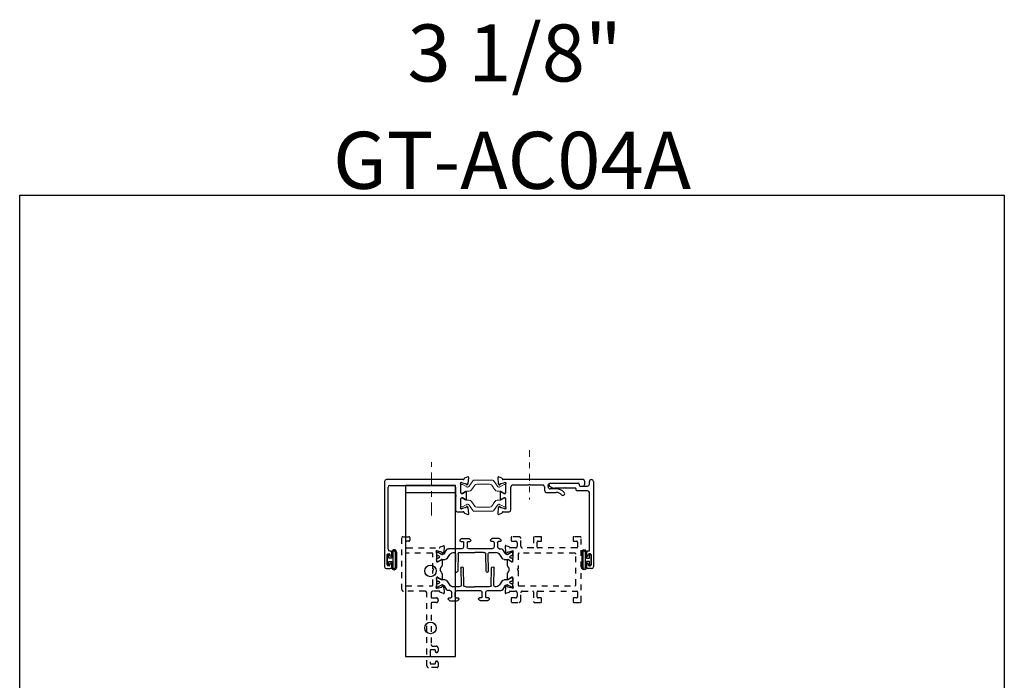
# Model space of a CAD drawing. Extents: x 68 to 324, y -50 to 46.
# Drawn here: x 307 to 324, y 11 to 22 of the extents above; entities that cross this region are included whole.
import ezdxf

# ---------------------------------------------------------------- set-up
doc = ezdxf.new("R2010")
doc.units = 0
doc.header["$LTSCALE"] = 0.3
doc.header["$MEASUREMENT"] = 0
for name, pattern in [('CENTER', [0.7, 0.4, -0.1, 0.1, -0.1]), ('CENTER2', [1.125, 0.75, -0.125, 0.125, -0.125]), ('HIDDEN2', [0.1875, 0.125, -0.0625])]:
    doc.linetypes.add(name, pattern=pattern)
doc.layers.get('0').update_dxf_attribs({"linetype": 'CONTINUOUS'})
for name, color, linetype, lineweight in [('b850269$0$B950019$0$I Strut', 3, 'CONTINUOUS', 13), ('b850269$0$Thermal Strut', 3, 'CONTINUOUS', 5), ('Dimensions_Notes', 7, 'CONTINUOUS', 13)]:
    doc.layers.add(name, color=color, linetype=linetype, lineweight=lineweight)
for name, color, linetype in [('b850269$0$e850260$0$e850260$0$e851487$0$EXT_MISC', 5, 'CONTINUOUS'), ('b850269$0$e850261$0$EXT_MISC', 5, 'CONTINUOUS'), ('B929308$0$929308_Angle', 44, 'CONTINUOUS'), ('e850266$0$EXT_MULLIONS', 4, 'CONTINUOUS'), ('Elevation', 5, 'CONTINUOUS'), ('h950039$0$I-BAR', 3, 'CONTINUOUS'), ('HARD_SEAL', 7, 'CONTINUOUS')]:
    doc.layers.add(name, color=color, linetype=linetype)
doc.styles.add('DIMS', font='ROMANC.SHX')

# ---------------------------------------------------------------- blocks, each defined once
blk = doc.blocks.new('e850266')
at = {"layer": 'e850266$0$EXT_MULLIONS'}
for p, q in [((-0.775, 0.688), (-0.775, 0.704)), ((-0.755, 0.724), (-0.261, 0.724)), ((-0.246, 0.709), (-0.246, 0.689)), ((-0.07, 0.705), (-0.07, 0.751)), ((0, 0.751), (0, -0.743)), ((-0.507, 0.639), (-0.677, 0.639)), ((-0.497, 0.649), (-0.507, 0.639)), ((-0.487, 0.639), (-0.497, 0.649)), ((-0.316, 0.639), (-0.487, 0.639)), ((-0.301, 0.604), (-0.301, 0.624)), ((-0.101, 0.589), (-0.286, 0.589)), ((-0.231, 0.674), (-0.101, 0.674)), ((-0.07, -0.464), (-0.07, 0.558)), ((-0.12, -0.541), (-0.12, -0.495)), ((-0.089, -0.464), (-0.07, -0.464)), ((-0.055, -0.514), (-0.075, -0.514)), ((-0.09, -0.529), (-0.09, -0.541)), ((-0.04, -0.709), (-0.04, -0.529)), ((-0.12, -0.743), (-0.12, -0.696)), ((-0.09, -0.696), (-0.09, -0.709)), ((-0.031, -0.774), (-0.089, -0.774)), ((-0.075, -0.724), (-0.055, -0.724))]:
    blk.add_line(p, q, dxfattribs=at)
for centre, radius, start, end in [((-0.755, 0.704), 0.02, 90, 180), ((-0.261, 0.709), 0.015, 0, 90), ((-0.101, 0.705), 0.031, 270, 0), ((-0.035, 0.751), 0.035, 0, 180), ((-0.755, 0.688), 0.02, 180, 228.8933), ((-0.677, 0.777), 0.138, 228.8933, 270), ((-0.316, 0.624), 0.015, 0, 90), ((-0.286, 0.604), 0.015, 180, 270), ((-0.231, 0.689), 0.015, 180, 270), ((-0.101, 0.558), 0.031, 0, 90), ((-0.089, -0.495), 0.031, 90, 180), ((-0.075, -0.529), 0.015, 90, 180), ((-0.055, -0.529), 0.015, 0, 90), ((-0.105, -0.541), 0.015, 180, 0), ((-0.105, -0.696), 0.015, 0, 180), ((-0.089, -0.743), 0.031, 180, 270), ((-0.075, -0.709), 0.015, 180, 270), ((-0.055, -0.709), 0.015, 270, 0), ((-0.031, -0.743), 0.031, 270, 360)]:
    blk.add_arc(centre, radius, start, end, dxfattribs=at)
blk = doc.blocks.new('bulb_2680')
at = {"layer": 'HARD_SEAL'}
for p, q in [((-0.175, -0.134), (-0.175, 0.134)), ((-0.155, -0.134), (-0.155, 0.134)), ((-0.112, -0.134), (-0.112, 0.134)), ((-0.092, 0.032), (-0.092, 0.134)), ((-0.04, 0.032), (-0.092, 0.032)), ((-0.01, 0.095), (-0.04, 0.095)), ((-0.04, 0.095), (-0.04, 0.032)), ((-0.01, -0.095), (-0.01, 0.095)), ((-0.092, -0.134), (-0.092, -0.031)), ((-0.092, -0.031), (-0.04, -0.031)), ((-0.04, -0.031), (-0.04, -0.095)), ((-0.04, -0.095), (-0.01, -0.095))]:
    blk.add_line(p, q, dxfattribs=at)
for centre, radius, start, end in [((-0.133, 0.134), 0.0415, 0, 180), ((-0.133, 0.134), 0.0215, 0, 180), ((-0.133, -0.134), 0.0415, 180, 0), ((-0.133, -0.134), 0.0215, 180, 0)]:
    blk.add_arc(centre, radius, start, end, dxfattribs=at)
blk = doc.blocks.new('h950039')
at = {"layer": 'h950039$0$I-BAR'}
for p, q in [((0.204, 0.286), (0.204, 0.291)), ((0.209, 0.302), (0.226, 0.319)), ((0.219, 0.271), (0.253, 0.271)), ((0.237, 0.323), (0.361, 0.323)), ((0.268, 0.256), (0.268, 0.176)), ((0.33, 0.256), (0.33, 0.176)), ((0.345, 0.271), (0.378, 0.271)), ((0.389, 0.302), (0.372, 0.319)), ((0.393, 0.286), (0.393, 0.291)), ((0.737, 0.286), (0.737, 0.291)), ((0.742, 0.302), (0.759, 0.319)), ((0.786, 0.271), (0.752, 0.271)), ((0.894, 0.323), (0.77, 0.323)), ((0.801, 0.256), (0.801, 0.176)), ((0.863, 0.256), (0.863, 0.176)), ((0.911, 0.271), (0.878, 0.271)), ((0.922, 0.302), (0.905, 0.319)), ((0.926, 0.286), (0.926, 0.291)), ((-0.001, 0.051), (-0.001, 0.067)), ((0.004, 0.03), (0.004, 0.044)), ((0.013, 0.021), (0.015, 0.021)), ((0.023, 0.084), (0.016, 0.084)), ((0.089, 0.048), (0.028, 0.082)), ((0.106, 0.046), (0.096, 0.046)), ((0.183, 0.131), (0.14, 0.064)), ((0.235, 0.045), (0.19, -0.025)), ((0.237, 0.145), (0.209, 0.145)), ((0.392, 0.081), (0.303, 0.081)), ((0.361, 0.145), (0.77, 0.145)), ((0.414, 0.076), (0.396, 0.08)), ((0.426, -0.246), (0.431, 0.056)), ((0.47, -0.247), (0.475, 0.056)), ((0.513, 0.08), (0.492, 0.076)), ((0.517, 0.081), (0.669, 0.081)), ((0.92, 0.081), (0.669, 0.081)), ((0.894, 0.145), (1.129, 0.145)), ((0.945, 0.076), (0.924, 0.08)), ((0.961, 0.056), (0.967, -0.247)), ((1.006, 0.056), (1.011, -0.246)), ((1.149, -0.025), (1.105, 0.043)), ((1.198, 0.064), (1.155, 0.131)), ((1.243, 0.046), (1.232, 0.046)), ((1.31, 0.082), (1.249, 0.048)), ((1.323, 0.084), (1.315, 0.084)), ((1.324, 0.021), (1.326, 0.021)), ((1.334, 0.044), (1.334, 0.03)), ((1.339, 0.067), (1.339, 0.051)), ((-0.001, -0.066), (-0.001, -0.05)), ((0.004, -0.029), (0.004, -0.042)), ((0.014, -0.02), (0.012, -0.02)), ((0.022, -0.083), (0.015, -0.083)), ((0.027, -0.081), (0.092, -0.046)), ((0.154, -0.044), (0.098, -0.044)), ((1.24, -0.044), (1.184, -0.044)), ((1.247, -0.046), (1.311, -0.081)), ((1.323, -0.083), (1.316, -0.083)), ((1.326, -0.02), (1.324, -0.02)), ((1.335, -0.042), (1.334, -0.029)), ((1.339, -0.05), (1.34, -0.066))]:
    blk.add_line(p, q, dxfattribs=at)
for centre, radius, start, end in [((0.219, 0.291), 0.015, 135, 180), ((0.219, 0.286), 0.015, 180, 270), ((0.237, 0.308), 0.015, 90, 135), ((0.237, 0.176), 0.031, 270, 0), ((0.253, 0.256), 0.015, 360, 90), ((0.345, 0.256), 0.015, 90, 180), ((0.361, 0.176), 0.031, 180, 270), ((0.361, 0.308), 0.015, 45, 90), ((0.378, 0.286), 0.015, 270, 0), ((0.378, 0.291), 0.015, 0, 45), ((0.752, 0.291), 0.015, 135, 180), ((0.752, 0.286), 0.015, 180, 270), ((0.77, 0.308), 0.015, 90, 135), ((0.77, 0.176), 0.031, 270, 360), ((0.786, 0.256), 0.015, 360, 90), ((0.878, 0.256), 0.015, 90, 180), ((0.894, 0.176), 0.031, 180, 270), ((0.894, 0.308), 0.015, 45, 90), ((0.911, 0.286), 0.015, 270, 0), ((0.911, 0.291), 0.015, 0, 45), ((0.016, 0.067), 0.0163, 89.8362, 179.8372), ((0.007, 0.051), 0.00777, 179.8372, 246.5712), ((0.013, 0.03), 0.00854, 179.8372, 269.8372), ((0.015, 0.03), 0.00854, 269.8372, 295.8352), ((0.029, 0.001), 0.0241, 243.8392, 115.8352), ((0.023, 0.074), 0.0101, 60.371, 89.8362), ((0.096, 0.059), 0.0136, 240.371, 270), ((0.106, 0.087), 0.0408, 270, 327.1), ((0.209, 0.114), 0.031, 90, 147.1), ((0.302, 0.002), 0.0796, 89.5, 147.1), ((0.392, 0.06), 0.0206, 78.1901, 89.5), ((0.41, 0.056), 0.0206, 359, 78.1901), ((0.496, 0.056), 0.0206, 101.3099, 179), ((0.517, 0.06), 0.0206, 90, 101.3099), ((0.92, 0.06), 0.0206, 78.6901, 90), ((0.941, 0.056), 0.0206, 1, 78.6901), ((1.027, 0.056), 0.0206, 103.0209, 181), ((1.04, 0.001), 0.0777, 32.9, 103.0209), ((1.129, 0.114), 0.031, 32.9, 90), ((1.232, 0.087), 0.0408, 212.9, 270), ((1.243, 0.059), 0.0136, 270, 299.629), ((1.31, 0.001), 0.0241, 64.1648, 296.1608), ((1.315, 0.074), 0.0101, 90.1638, 119.629), ((1.324, 0.03), 0.00854, 244.1648, 270.1628), ((1.323, 0.067), 0.0163, 0.1628, 90.1638), ((1.326, 0.03), 0.00854, 270.1628, 0.1628), ((1.331, 0.051), 0.00777, 293.4288, 0.1628), ((0.007, -0.05), 0.00777, 113.1032, 179.8372), ((0.015, -0.066), 0.0163, 178.4271, 269.8362), ((0.012, -0.029), 0.00854, 89.8372, 179.8372), ((0.014, -0.029), 0.00854, 63.8392, 89.8372), ((0.022, -0.072), 0.0101, 269.8362, 298.8), ((0.098, -0.058), 0.0136, 90, 118.8), ((0.154, -0.002), 0.0427, 270, 327.1), ((1.184, -0.002), 0.0427, 212.9, 270), ((1.24, -0.058), 0.0136, 61.2, 90), ((1.316, -0.072), 0.0101, 241.2, 270.1638), ((1.324, -0.029), 0.00854, 90.1628, 116.1608), ((1.323, -0.066), 0.0163, 270.1638, 1.5729), ((1.326, -0.029), 0.00854, 0.1628, 90.1628), ((1.331, -0.05), 0.00777, 0.1628, 66.8968), ((0.448, -0.247), 0.0223, 179, 269), ((0.448, -0.247), 0.0223, 269, 359), ((0.989, -0.247), 0.0223, 181, 271), ((0.989, -0.247), 0.0223, 271, 1)]:
    blk.add_arc(centre, radius, start, end, dxfattribs=at)
blk = doc.blocks.new('B929308$0$929308_Front')
at = {"layer": 'B929308$0$929308_Angle'}
for p, q in [((0.4375, 0), (-0.4375, 0)), ((-0.4375, 0), (-0.4375, -3)), ((0.4375, -3), (0.4375, 0)), ((-0.4375, -0.125), (0.4375, -0.125)), ((-0.4375, -3), (0.4375, -3))]:
    blk.add_line(p, q, dxfattribs=at)
for centre in [(0, -1.5), (0, -2.5)]:
    blk.add_circle(centre, 0.1015, dxfattribs=at)

msp = doc.modelspace()

# ---------------------------------------------------------------- linework, layer by layer
at = {"linetype": 'HIDDEN2'}
for p, q in [((315.197, 13.171), (315.197, 13.122)), ((315.334, 13.186), (315.212, 13.186)), ((315.365, 13.02), (315.365, 13.155)), ((315.59, 13.171), (315.59, 13.004)), ((315.716, 13.186), (315.605, 13.186)), ((315.731, 13.122), (315.731, 13.171)), ((316.282, 13.171), (316.282, 13.122)), ((316.408, 13.186), (316.297, 13.186)), ((316.423, 12.049), (316.423, 13.171)), ((316.423, 13.171), (316.423, 13.171)), ((315.089, 13.016), (315.097, 12.923)), ((315.16, 13.008), (315.105, 13.028)), ((315.272, 12.989), (315.18, 12.989)), ((315.212, 13.107), (315.272, 13.107)), ((315.303, 13.076), (315.303, 13.02)), ((315.575, 12.989), (315.396, 12.989)), ((315.652, 13.004), (315.652, 13.092)), ((315.667, 13.107), (315.716, 13.107)), ((316.345, 12.989), (315.667, 12.989)), ((316.297, 13.107), (316.345, 13.107)), ((316.36, 13.092), (316.36, 13.004)), ((315.1, 12.915), (315.115, 12.901)), ((315.128, 12.905), (315.129, 12.909)), ((315.128, 12.777), (315.128, 12.683)), ((315.138, 12.917), (315.213, 12.938)), ((315.2, 12.747), (315.14, 12.783)), ((315.216, 12.938), (315.223, 12.938)), ((315.227, 12.909), (315.227, 12.757)), ((315.319, 12.88), (315.319, 12.625)), ((316.314, 12.895), (315.334, 12.895)), ((316.329, 12.34), (316.329, 12.88)), ((315.215, 12.745), (315.206, 12.745)), ((315.319, 12.625), (315.304, 12.61)), ((315.304, 12.61), (315.319, 12.595)), ((315.128, 12.537), (315.128, 12.444)), ((315.14, 12.437), (315.2, 12.474)), ((315.206, 12.475), (315.215, 12.475)), ((315.227, 12.464), (315.227, 12.312)), ((315.319, 12.595), (315.319, 12.34)), ((315.097, 12.298), (315.089, 12.205)), ((315.115, 12.32), (315.1, 12.305)), ((315.129, 12.312), (315.128, 12.316)), ((315.213, 12.283), (315.138, 12.303)), ((315.223, 12.283), (315.216, 12.283)), ((315.334, 12.325), (316.314, 12.325)), ((315.105, 12.193), (315.16, 12.213)), ((315.178, 12.231), (315.272, 12.231)), ((315.197, 12.098), (315.197, 12.049)), ((315.27, 12.113), (315.212, 12.113)), ((315.303, 12.2), (315.303, 12.144)), ((315.365, 12.065), (315.365, 12.2)), ((315.396, 12.231), (315.575, 12.231)), ((315.59, 12.216), (315.59, 12.049)), ((315.652, 12.128), (315.652, 12.216)), ((315.667, 12.231), (316.345, 12.231)), ((315.716, 12.113), (315.667, 12.113)), ((315.731, 12.049), (315.731, 12.098)), ((316.282, 12.098), (316.282, 12.049)), ((316.345, 12.113), (316.297, 12.113)), ((316.36, 12.216), (316.36, 12.128)), ((315.212, 12.034), (315.334, 12.034)), ((315.605, 12.034), (315.716, 12.034)), ((316.297, 12.034), (316.408, 12.034))]:
    msp.add_line(p, q, dxfattribs=at)
for points in [[(313.919, 12.08), (313.919, 12.064, -0.414214), (313.888, 12.033), (313.809, 12.033, 0.414214), (313.794, 12.018), (313.794, 11.297, 0.414214), (313.825, 11.266), (313.884, 11.266, -0.414214), (313.915, 11.235), (313.915, 11.177, -0.414214), (313.895, 11.157), (313.885, 11.157, -0.414214), (313.87, 11.172), (313.87, 11.189, 0.414214), (313.855, 11.204), (313.794, 11.204, 0.414214), (313.779, 11.189), (313.779, 10.969, 0.414214), (313.794, 10.954), (313.855, 10.954, 0.414214), (313.87, 10.969), (313.87, 10.986, -0.414214), (313.885, 11.001), (313.895, 11.001, -0.414214), (313.915, 10.981), (313.915, 10.907, -0.414214), (313.9, 10.892), (313.748, 10.892, -0.414214), (313.717, 10.923), (313.717, 12.199, 0.414214), (313.686, 12.23), (313.311, 12.23, -0.414214), (313.28, 12.261), (313.28, 13.169, -0.414214), (313.295, 13.184), (313.405, 13.184, -0.414214), (313.42, 13.169), (313.42, 13.122, -0.414214), (313.405, 13.107), (313.373, 13.107, 0.414214), (313.342, 13.076), (313.342, 13.019, 0.414214), (313.373, 12.988), (313.934, 12.988, 0.357658), (313.946, 12.997, -0.261972), (313.954, 13.006), (314.009, 13.026, -0.548619), (314.025, 13.014), (314.017, 12.921, -0.176327), (314.013, 12.914), (313.999, 12.899, -0.57735), (313.986, 12.903), (313.985, 12.907, 0.267949), (313.976, 12.916), (313.9, 12.936, 0.065543), (313.897, 12.937), (313.891, 12.937, 0.6885), (313.883, 12.916, -0.213422), (313.887, 12.907), (313.887, 12.755, 0.414214), (313.899, 12.744), (313.908, 12.744, 0.137872), (313.914, 12.745), (313.974, 12.782, -0.585524), (313.986, 12.775), (313.986, 12.682, -0.230035), (313.974, 12.657, 0.485774), (313.974, 12.56, -0.230035), (313.986, 12.536), (313.986, 12.442, -0.585524), (313.974, 12.436), (313.914, 12.472, 0.137872), (313.908, 12.474), (313.899, 12.474, 0.414214), (313.887, 12.462), (313.887, 12.31, -0.213422), (313.883, 12.302, 0.6885), (313.891, 12.281), (313.897, 12.281, 0.065543), (313.9, 12.281), (313.976, 12.302, 0.267949), (313.985, 12.31), (313.986, 12.314, -0.57735), (313.999, 12.318), (314.013, 12.304, -0.176327), (314.017, 12.296), (314.025, 12.203, -0.548619), (314.009, 12.191), (313.954, 12.211, -0.263725), (313.946, 12.22, 0.33706), (313.935, 12.23), (313.825, 12.23, 0.414214), (313.794, 12.199), (313.794, 12.126, 0.414214), (313.809, 12.111), (313.888, 12.111, -0.414214)], [(313.825, 12.88, 0.414214), (313.81, 12.895), (313.357, 12.895, 0.414214), (313.342, 12.88), (313.342, 12.338, 0.414214), (313.357, 12.323), (313.81, 12.323, 0.414214), (313.825, 12.338), (313.825, 12.594), (313.84, 12.609), (313.825, 12.624)]]:
    msp.add_lwpolyline(points, format="xyb", close=True, dxfattribs=at)
for centre, radius, start, end in [((315.212, 13.171), 0.015, 90, 180), ((315.212, 13.122), 0.015, 180, 270), ((315.334, 13.155), 0.031, 360, 90), ((315.605, 13.171), 0.015, 90, 180), ((315.716, 13.171), 0.015, 0, 90), ((315.716, 13.122), 0.015, 270, 360), ((316.297, 13.171), 0.015, 90, 180), ((316.297, 13.122), 0.015, 180, 270), ((316.408, 13.171), 0.015, 360, 90), ((315.101, 13.017), 0.0118, 70, 185), ((315.156, 12.997), 0.0118, 11.2801, 70), ((315.18, 13.001), 0.012, 191.2801, 270), ((315.272, 13.076), 0.031, 360, 90), ((315.272, 13.02), 0.031, 270, 360), ((315.396, 13.02), 0.031, 180, 270), ((315.575, 13.004), 0.015, 270, 0), ((315.667, 13.092), 0.015, 90, 180), ((315.667, 13.004), 0.015, 180, 270), ((316.345, 13.092), 0.015, 0, 90), ((316.345, 13.004), 0.015, 270, 360), ((315.109, 12.924), 0.0118, 185, 225), ((315.12, 12.907), 0.00787, 225, 345), ((315.136, 12.777), 0.00787, 58.6, 180), ((315.141, 12.906), 0.0118, 105, 165), ((315.216, 12.926), 0.0118, 90, 105), ((315.223, 12.926), 0.0118, 311.8103, 90), ((315.238, 12.909), 0.0118, 131.8103, 180), ((315.334, 12.88), 0.015, 90, 180), ((316.314, 12.88), 0.015, 0, 90), ((315.159, 12.683), 0.031, 180, 231.8186), ((315.102, 12.61), 0.062, 308.1814, 51.8186), ((315.206, 12.757), 0.0118, 238.6, 270), ((315.215, 12.757), 0.0118, 270, 360), ((315.159, 12.537), 0.031, 128.1814, 180), ((315.136, 12.444), 0.00787, 180, 301.4), ((315.206, 12.464), 0.0118, 90, 121.4), ((315.215, 12.464), 0.0118, 0, 90), ((315.109, 12.297), 0.0118, 135, 175), ((315.12, 12.314), 0.00787, 15, 135), ((315.141, 12.315), 0.0118, 195, 255), ((315.216, 12.294), 0.0118, 255, 270), ((315.223, 12.294), 0.0118, 270, 48.1897), ((315.238, 12.312), 0.0118, 180, 228.1897), ((315.334, 12.34), 0.015, 180, 270), ((316.314, 12.34), 0.015, 270, 0), ((315.101, 12.204), 0.0118, 175, 290), ((315.156, 12.224), 0.0118, 290, 349.0957), ((315.179, 12.22), 0.0118, 94.5882, 169.0957), ((315.212, 12.098), 0.015, 90, 180), ((315.272, 12.144), 0.031, 266.8152, 360), ((315.272, 12.2), 0.031, 0, 90), ((315.396, 12.2), 0.031, 90, 180), ((315.575, 12.216), 0.015, 360, 90), ((315.667, 12.216), 0.015, 90, 180), ((315.667, 12.128), 0.015, 180, 270), ((315.716, 12.098), 0.015, 0, 90), ((316.297, 12.098), 0.015, 90, 180), ((316.345, 12.216), 0.015, 0, 90), ((316.345, 12.128), 0.015, 270, 0), ((315.212, 12.049), 0.015, 180, 270), ((315.334, 12.065), 0.031, 270, 0), ((315.605, 12.049), 0.015, 180, 270), ((315.716, 12.049), 0.015, 270, 0), ((316.297, 12.049), 0.015, 180, 270), ((316.408, 12.049), 0.015, 270, 360)]:
    msp.add_arc(centre, radius, start, end, dxfattribs=at)
at = {"layer": 'b850269$0$B950019$0$I Strut'}
for centre, start, end in [((314.337, 14.095), 60, 90), ((314.337, 13.715), 270, 300)]:
    msp.add_arc(centre, 0.00787, start, end, dxfattribs=at)
at = {"layer": 'b850269$0$e850260$0$e850260$0$e851487$0$EXT_MISC'}
for p, q in [((314.962, 14.221), (314.971, 14.119)), ((315.032, 14.213), (314.977, 14.233)), ((316.456, 14.186), (315.057, 14.186)), ((316.487, 14.105), (316.487, 14.155)), ((314.974, 14.112), (314.988, 14.097)), ((315.001, 14.101), (315.003, 14.105)), ((315.011, 14.114), (315.086, 14.134)), ((315.09, 14.134), (315.096, 14.134)), ((315.1, 14.104), (315.1, 13.956)), ((315.193, 13.654), (315.193, 14.062)), ((315.224, 14.093), (315.504, 14.093)), ((315.504, 14.093), (315.519, 14.108)), ((315.519, 14.108), (315.534, 14.093)), ((315.534, 14.093), (315.75, 14.093)), ((315.781, 14.062), (315.781, 13.993)), ((315.843, 14.064), (315.843, 14.084)), ((315.883, 14.124), (316.376, 14.124)), ((315.987, 14.024), (315.883, 14.024)), ((316.391, 14.109), (316.391, 14.089)), ((316.406, 14.074), (316.456, 14.074)), ((315.002, 13.973), (315.002, 13.837)), ((315.067, 13.944), (315.021, 13.972)), ((315.021, 13.838), (315.067, 13.866)), ((315.085, 13.941), (315.075, 13.941)), ((315.075, 13.868), (315.085, 13.868)), ((315.1, 13.853), (315.1, 13.706)), ((315.812, 13.962), (315.987, 13.962)), ((314.971, 13.691), (314.962, 13.589)), ((314.988, 13.712), (314.974, 13.698)), ((315.003, 13.704), (315.001, 13.709)), ((315.086, 13.676), (315.011, 13.696)), ((315.096, 13.675), (315.09, 13.675)), ((314.977, 13.577), (315.032, 13.597)), ((315.057, 13.623), (315.162, 13.623))]:
    msp.add_line(p, q, dxfattribs=at)
for centre, radius, start, end in [((314.973, 14.222), 0.0118, 70, 185), ((315.027, 14.199), 0.015, 4.5766, 70), ((315.057, 14.201), 0.015, 184.5766, 270), ((316.456, 14.155), 0.031, 360, 90), ((314.982, 14.12), 0.0118, 185, 225), ((314.994, 14.103), 0.00787, 225, 345), ((315.01, 13.973), 0.008, 29.0252, 180), ((315.014, 14.102), 0.0118, 105, 165), ((315.09, 14.119), 0.015, 90, 105), ((315.096, 14.122), 0.0118, 314.9358, 90), ((315.115, 14.104), 0.015, 134.9358, 180), ((315.224, 14.062), 0.031, 90, 180), ((315.75, 14.062), 0.031, 0, 90), ((315.812, 13.993), 0.031, 180, 270), ((315.883, 14.084), 0.04, 90, 180), ((315.883, 14.064), 0.04, 180, 270), ((315.987, 13.836), 0.188, 41.7317, 90), ((316.376, 14.109), 0.015, 0, 90), ((316.406, 14.089), 0.015, 180, 270), ((316.456, 14.105), 0.031, 270, 360), ((315.01, 13.837), 0.008, 180, 330.9748), ((315.027, 13.982), 0.0118, 209.0252, 238.6), ((315.027, 13.827), 0.0118, 121.4, 150.9748), ((315.075, 13.956), 0.015, 238.6, 270), ((315.075, 13.853), 0.015, 90, 121.4), ((315.085, 13.956), 0.015, 270, 360), ((315.085, 13.853), 0.015, 0, 90), ((315.987, 13.836), 0.126, 41.7317, 90), ((316.104, 13.941), 0.031, 221.7317, 41.7317), ((314.982, 13.69), 0.0118, 135, 175), ((314.994, 13.707), 0.00787, 15, 135), ((315.014, 13.707), 0.0118, 195, 255), ((315.09, 13.69), 0.015, 255, 270), ((315.096, 13.687), 0.0118, 270, 45.0642), ((315.115, 13.706), 0.015, 180, 225.0642), ((315.162, 13.654), 0.031, 270, 360), ((314.973, 13.588), 0.0118, 175, 290), ((315.027, 13.611), 0.015, 290, 355.4234), ((315.057, 13.608), 0.015, 90, 175.4234)]:
    msp.add_arc(centre, radius, start, end, dxfattribs=at)
at = {"layer": 'b850269$0$e850261$0$EXT_MISC'}
for p, q in [((312.978, 14.155), (312.978, 12.657)), ((314.356, 14.186), (313.009, 14.186)), ((314.436, 14.233), (314.381, 14.213)), ((314.443, 14.119), (314.452, 14.221)), ((313.04, 12.967), (313.04, 14.054)), ((313.071, 14.085), (314.189, 14.085)), ((314.22, 14.054), (314.22, 13.92)), ((314.313, 13.956), (314.313, 14.104)), ((314.317, 14.134), (314.323, 14.134)), ((314.327, 14.134), (314.402, 14.114)), ((314.411, 14.105), (314.412, 14.101)), ((314.425, 14.097), (314.439, 14.112)), ((314.22, 13.92), (314.235, 13.905)), ((314.235, 13.905), (314.22, 13.89)), ((314.22, 13.89), (314.22, 13.654)), ((314.313, 13.706), (314.313, 13.853)), ((314.338, 13.941), (314.328, 13.941)), ((314.328, 13.868), (314.338, 13.868)), ((314.392, 13.972), (314.346, 13.944)), ((314.346, 13.866), (314.392, 13.838)), ((314.412, 13.837), (314.412, 13.973)), ((314.323, 13.675), (314.317, 13.675)), ((314.402, 13.696), (314.327, 13.676)), ((314.412, 13.709), (314.411, 13.704)), ((314.439, 13.698), (314.425, 13.712)), ((314.452, 13.589), (314.443, 13.691)), ((314.251, 13.623), (314.356, 13.623)), ((314.381, 13.597), (314.436, 13.577)), ((313.022, 12.691), (313.022, 12.871)), ((313.037, 12.886), (313.057, 12.886)), ((313.072, 12.871), (313.072, 12.859)), ((313.102, 12.859), (313.102, 12.905)), ((313.009, 12.626), (313.071, 12.626)), ((313.057, 12.676), (313.037, 12.676)), ((313.072, 12.704), (313.072, 12.691)), ((313.102, 12.657), (313.102, 12.704))]:
    msp.add_line(p, q, dxfattribs=at)
for centre, radius, start, end in [((313.009, 14.155), 0.031, 90, 180), ((314.356, 14.201), 0.015, 270, 355.4236), ((314.386, 14.199), 0.015, 110, 175.4236), ((314.44, 14.222), 0.0118, 355, 110), ((313.071, 14.054), 0.031, 90, 180), ((314.189, 14.054), 0.031, 0, 90), ((314.317, 14.122), 0.0118, 90, 225.0642), ((314.298, 14.104), 0.015, 360, 45.0642), ((314.323, 14.119), 0.015, 75, 90), ((314.404, 13.973), 0.008, 360, 150.9748), ((314.399, 14.102), 0.0118, 15, 75), ((314.419, 14.103), 0.00787, 195, 315), ((314.431, 14.12), 0.0118, 315, 355), ((314.328, 13.956), 0.015, 180, 270), ((314.328, 13.853), 0.015, 90, 180), ((314.338, 13.956), 0.015, 270, 301.4), ((314.338, 13.853), 0.015, 58.6, 90), ((314.386, 13.982), 0.0118, 301.4, 330.9748), ((314.386, 13.827), 0.0118, 29.0252, 58.6), ((314.404, 13.837), 0.008, 209.0252, 0), ((314.251, 13.654), 0.031, 180, 270), ((314.317, 13.687), 0.0118, 134.9358, 270), ((314.298, 13.706), 0.015, 314.9358, 0), ((314.323, 13.69), 0.015, 270, 285), ((314.399, 13.707), 0.0118, 285, 345), ((314.419, 13.707), 0.00787, 45, 165), ((314.431, 13.69), 0.0118, 5, 45), ((314.356, 13.608), 0.015, 4.5766, 90), ((314.386, 13.611), 0.015, 184.5766, 250), ((314.44, 13.588), 0.0118, 250, 5), ((313.071, 12.967), 0.031, 180, 270), ((313.037, 12.871), 0.015, 90, 180), ((313.057, 12.871), 0.015, 360, 90), ((313.071, 12.905), 0.031, 360, 90), ((313.087, 12.859), 0.015, 180, 0), ((313.009, 12.657), 0.031, 180, 270), ((313.037, 12.691), 0.015, 180, 270), ((313.057, 12.691), 0.015, 270, 0), ((313.071, 12.657), 0.031, 270, 0), ((313.087, 12.704), 0.015, 0, 180)]:
    msp.add_arc(centre, radius, start, end, dxfattribs=at)
at = {"layer": 'b850269$0$Thermal Strut'}
for p, q in [((314.528, 14.169), (314.458, 14.069)), ((314.869, 14.178), (314.545, 14.178)), ((314.955, 14.069), (314.885, 14.169)), ((314.313, 14.087), (314.313, 13.973)), ((314.337, 14.103), (314.329, 14.103)), ((314.339, 14.103), (314.337, 14.103)), ((314.341, 14.102), (314.339, 14.103)), ((314.418, 14.057), (314.341, 14.102)), ((314.432, 14.056), (314.424, 14.056)), ((314.434, 13.985), (314.461, 13.985)), ((314.5, 14.005), (314.557, 14.087)), ((314.596, 14.107), (314.813, 14.107)), ((314.813, 14.107), (314.817, 14.107)), ((314.856, 14.087), (314.913, 14.005)), ((314.952, 13.985), (314.98, 13.985)), ((314.989, 14.056), (314.981, 14.056)), ((315.033, 14.079), (314.995, 14.057)), ((315.072, 14.102), (315.033, 14.079)), ((315.084, 14.103), (315.076, 14.103)), ((315.1, 13.973), (315.1, 14.087)), ((314.313, 13.973), (314.313, 13.953)), ((314.313, 13.837), (314.313, 13.856)), ((314.313, 13.723), (314.313, 13.837)), ((314.329, 13.937), (314.337, 13.937)), ((314.329, 13.872), (314.337, 13.872)), ((314.341, 13.938), (314.41, 13.978)), ((314.341, 13.871), (314.41, 13.831)), ((314.434, 13.825), (314.461, 13.825)), ((314.952, 13.825), (314.98, 13.825)), ((315.003, 13.978), (315.033, 13.961)), ((315.003, 13.831), (315.033, 13.849)), ((315.033, 13.961), (315.072, 13.938)), ((315.033, 13.849), (315.072, 13.871)), ((315.076, 13.937), (315.084, 13.937)), ((315.076, 13.872), (315.084, 13.872)), ((315.1, 13.953), (315.1, 13.973)), ((315.1, 13.856), (315.1, 13.837)), ((315.1, 13.837), (315.1, 13.723)), ((314.337, 13.707), (314.329, 13.707)), ((314.339, 13.707), (314.337, 13.707)), ((314.341, 13.708), (314.339, 13.707)), ((314.418, 13.752), (314.341, 13.708)), ((314.432, 13.754), (314.424, 13.754)), ((314.528, 13.64), (314.458, 13.741)), ((314.5, 13.805), (314.557, 13.723)), ((314.596, 13.703), (314.813, 13.703)), ((314.813, 13.703), (314.817, 13.703)), ((314.856, 13.723), (314.913, 13.805)), ((314.955, 13.741), (314.885, 13.64)), ((314.989, 13.754), (314.981, 13.754)), ((315.033, 13.73), (314.995, 13.752)), ((315.072, 13.708), (315.033, 13.73)), ((315.084, 13.707), (315.076, 13.707)), ((314.869, 13.632), (314.545, 13.632))]:
    msp.add_line(p, q, dxfattribs=at)
for centre, radius, start, end in [((314.545, 14.158), 0.0197, 90, 145), ((314.869, 14.158), 0.0197, 35, 90), ((314.329, 14.087), 0.0157, 90, 180), ((314.434, 13.937), 0.0472, 90, 120), ((314.424, 14.067), 0.0118, 240, 270), ((314.432, 14.087), 0.0315, 270, 325), ((314.461, 14.032), 0.0472, 270, 325), ((314.596, 14.059), 0.0472, 90, 145), ((314.817, 14.059), 0.0472, 35, 90), ((314.952, 14.032), 0.0472, 215, 270), ((314.981, 14.087), 0.0315, 215, 270), ((314.98, 13.937), 0.0472, 60.0009, 89.9991), ((314.989, 14.067), 0.0118, 270, 300), ((315.076, 14.095), 0.00787, 90, 120), ((315.084, 14.087), 0.0157, 360, 90), ((314.329, 13.953), 0.0157, 180, 270), ((314.329, 13.856), 0.0157, 90, 180), ((314.337, 13.945), 0.00787, 270, 300), ((314.337, 13.864), 0.00787, 60, 90), ((314.434, 13.872), 0.0472, 240, 270), ((314.461, 13.778), 0.0472, 35, 90), ((314.952, 13.778), 0.0472, 90, 145), ((314.98, 13.872), 0.0472, 270.0009, 299.9991), ((315.076, 13.945), 0.00787, 240, 270), ((315.076, 13.864), 0.00787, 90, 120), ((315.084, 13.953), 0.0157, 270, 360), ((315.084, 13.856), 0.0157, 0, 90), ((314.329, 13.723), 0.0157, 180, 270), ((314.424, 13.742), 0.0118, 90, 120), ((314.432, 13.723), 0.0315, 35, 90), ((314.545, 13.652), 0.0197, 215, 270), ((314.596, 13.75), 0.0472, 215, 270), ((314.817, 13.75), 0.0472, 270, 325), ((314.869, 13.652), 0.0197, 270, 325), ((314.981, 13.723), 0.0315, 90, 145), ((314.989, 13.742), 0.0118, 60, 90), ((315.076, 13.715), 0.00787, 240, 270), ((315.084, 13.723), 0.0157, 270, 0)]:
    msp.add_arc(centre, radius, start, end, dxfattribs=at)
at = {"layer": 'Dimensions_Notes', "linetype": 'CENTER'}
msp.add_line((315.519, 14.705), (315.519, 13.835), dxfattribs=at)
at = {"layer": 'Dimensions_Notes', "linetype": 'CENTER2'}
msp.add_line((313.802, 13.56), (313.802, 14.494), dxfattribs=at)
at = {"layer": 'Elevation'}
msp.add_lwpolyline([(306.582, 19.172), (323.841, 19.172), (323.841, -0.172), (306.582, -0.172)], close=True, dxfattribs=at)

# ---------------------------------------------------------------- block references
msp.add_blockref('B929308$0$929308_Front', (313.783, 14.085))
at = {"linetype": 'HIDDEN2', "xscale": -1}
msp.add_blockref('h950039', (315.226, 12.83), dxfattribs=at)
at = {"rotation": 180}
msp.add_blockref('bulb_2680', (313.011, 12.781), dxfattribs=at)
at = {"xscale": -1, "rotation": 180}
msp.add_blockref('bulb_2680', (316.608, 12.781), dxfattribs=at)
at = {"linetype": 'HIDDEN2', "xscale": -1, "rotation": 180}
msp.add_blockref('h950039', (313.887, 12.386), dxfattribs=at)
at = {"layer": 'Dimensions_Notes'}
msp.add_blockref('e850266', (316.637, 13.4), dxfattribs=at)

# ---------------------------------------------------------------- texts
at = {"layer": 'Elevation', "char_height": 1, "width": 5.89338, "attachment_point": 2, "style": 'DIMS'}
for s, insert in [('\\A1;3 1/8"', (315.258, 22.166)), ('GT-AC04A', (315.211, 20.284))]:
    msp.add_mtext(s, dxfattribs=dict(at, insert=insert))

doc.saveas('drawing.dxf')
